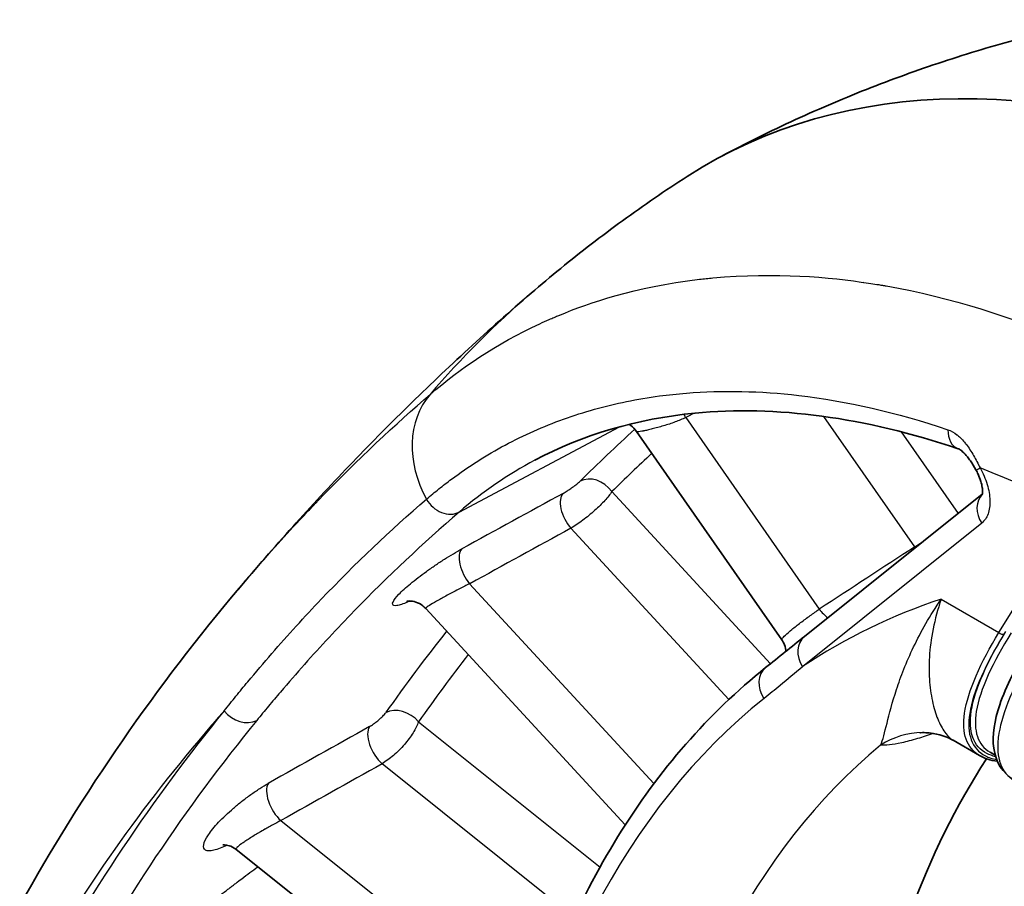
# Model space of a CAD drawing. Units: millimetres. Extents: x 43 to 5136, y 24 to 2834.
# Drawn here: x 326 to 341, y 501 to 514 of the extents above; entities that cross this region are included whole.
import ezdxf

# ---------------------------------------------------------------- set-up
doc = ezdxf.new("R2010")
doc.units = ezdxf.units.MM
doc.header["$LTSCALE"] = 3
doc.layers.add('Visible (ISO)', color=7, linetype='Continuous', lineweight=35)
doc.layers.add('Visible Narrow (ISO)', color=7, linetype='Continuous', lineweight=25)

msp = doc.modelspace()

# ---------------------------------------------------------------- linework, layer by layer
at = {"layer": 'Visible (ISO)'}
for p, q in [((337.746, 504.571), (335.47, 507.836)), ((338.103, 504.627), (340.885, 506.856)), ((335.294, 501.675), (332.17, 505.064)), ((337.746, 504.571), (337.746, 504.571)), ((340.428, 502.999), (340.428, 502.999)), ((340.428, 502.999), (340.843, 502.76)), ((341.008, 502.811), (341.087, 502.765)), ((341.141, 502.734), (341.141, 502.734)), ((341.157, 502.668), (341.157, 502.668)), ((333.611, 497.763), (329.197, 501.292))]:
    msp.add_line(p, q, dxfattribs=at)
for centre, major_axis, ratio, start_param, end_param in [((347.785, 492.831), (-11.257, 19.163), 0.57229, 5.624555, 6.307558), ((346.226, 506.984), (-4.961, -4.293), 0.256108, 6.046394, 6.046477), ((356.749, 483.648), (-12.865, 21.901), 0.57229, 0.276278, 0.609636)]:
    msp.add_ellipse(centre, major_axis=major_axis, ratio=ratio, start_param=start_param, end_param=end_param, dxfattribs=at)
for points, knots in [([(336.798, 512.145), (337.181, 512.349), (337.569, 512.54), (338.352, 512.9), (338.747, 513.067), (339.542, 513.378), (339.941, 513.52), (340.74, 513.781), (341.14, 513.899), (341.938, 514.11), (342.336, 514.204), (342.731, 514.285)], [3.947038, 3.947038, 3.947038, 3.947038, 3.9805418, 3.9805418, 4.0140455, 4.0140455, 4.0475493, 4.0475493, 4.081053, 4.081053, 4.1145568, 4.1145568, 4.1145568, 4.1145568]), ([(336.264, 511.831), (336.091, 511.72), (335.92, 511.606), (335.582, 511.374), (335.415, 511.256), (335.085, 511.016), (334.922, 510.893), (334.599, 510.645), (334.44, 510.519), (334.127, 510.263), (333.972, 510.133), (333.819, 510.002)], [2.38489251, 2.38489251, 2.38489251, 2.38489251, 2.40077184, 2.40077184, 2.41665117, 2.41665117, 2.43253051, 2.43253051, 2.44840984, 2.44840984, 2.46428917, 2.46428917, 2.46428917, 2.46428917]), ([(333.819, 510.002), (333.487, 509.716), (333.16, 509.425), (332.516, 508.833), (332.2, 508.532), (331.577, 507.922), (331.271, 507.612), (330.67, 506.984), (330.375, 506.666), (329.797, 506.022), (329.513, 505.696), (329.235, 505.367)], [2.46428917, 2.46428917, 2.46428917, 2.46428917, 2.48329081, 2.48329081, 2.50229245, 2.50229245, 2.52129409, 2.52129409, 2.54029573, 2.54029573, 2.55929737, 2.55929737, 2.55929737, 2.55929737]), ([(340.506, 507.566), (339.055, 508.059), (337.643, 508.246), (335.475, 508.035), (334.63, 507.786), (333.879, 507.386)], [0.000006, 0.000006, 0.000006, 0.000006, 1.275185, 1.275185, 2.202089, 2.202089, 2.202089, 2.202089]), ([(335.47, 507.836), (335.446, 507.871), (335.415, 507.903), (335.371, 507.935), (335.362, 507.942), (335.352, 507.948)], [0, 0, 0, 0, 0.02566536, 0.02566536, 0.03261862, 0.03261862, 0.03261862, 0.03261862]), ([(340.785, 507.237), (340.758, 507.285), (340.728, 507.334), (340.684, 507.398), (340.669, 507.418), (340.628, 507.47), (340.601, 507.498), (340.557, 507.537), (340.54, 507.549), (340.517, 507.562), (340.511, 507.564), (340.506, 507.566)], [0, 0, 0, 0, 0.0332425, 0.0332425, 0.0490764, 0.0490764, 0.0774689, 0.0774689, 0.1008528, 0.1008528, 0.1185799, 0.1185799, 0.1185799, 0.1185799]), ([(340.882, 506.843), (340.882, 506.843), (340.883, 506.845), (340.885, 506.855), (340.888, 506.869), (340.889, 506.909), (340.888, 506.933), (340.88, 506.989), (340.873, 507.021), (340.852, 507.091), (340.838, 507.129), (340.81, 507.19), (340.798, 507.214), (340.785, 507.237)], [0.0417452, 0.0417452, 0.0417452, 0.0417452, 0.054483, 0.054483, 0.0797648, 0.0797648, 0.1027067, 0.1027067, 0.1261745, 0.1261745, 0.1516685, 0.1516685, 0.1675666, 0.1675666, 0.1675666, 0.1675666]), ([(332.17, 505.064), (332.141, 505.096), (332.106, 505.122), (332.034, 505.16), (331.995, 505.172), (331.948, 505.179), (331.936, 505.18), (331.907, 505.181), (331.893, 505.18), (331.877, 505.178), (331.873, 505.177), (331.873, 505.177), (331.873, 505.177), (331.873, 505.177)], [0, 0, 0, 0, 0.02760974, 0.02760974, 0.05455539, 0.05455539, 0.06532747, 0.06532747, 0.08251185, 0.08251185, 0.0980113, 0.0980113, 0.09860888, 0.09860888, 0.09860888, 0.09860888]), ([(337.813, 504.395), (337.813, 504.4), (337.812, 504.404), (337.805, 504.448), (337.793, 504.486), (337.767, 504.539), (337.757, 504.556), (337.746, 504.571)], [0.37731632, 0.37731632, 0.37731632, 0.37731632, 0.38030592, 0.38030592, 0.40484928, 0.40484928, 0.41667621, 0.41667621, 0.41667621, 0.41667621]), ([(341.384, 502.374), (341.205, 502.479), (341.093, 502.668), (341.037, 503.078), (341.075, 503.305), (341.256, 503.843), (341.418, 504.166), (341.636, 504.516)], [0.002774, 0.002774, 0.002774, 0.002774, 0.350066, 0.350066, 0.693476, 0.693476, 1.087152, 1.087152, 1.087152, 1.087152]), ([(337.493, 504.138), (337.046, 503.78), (336.628, 503.379), (335.855, 502.495), (335.501, 502.013), (334.859, 500.973), (334.571, 500.417), (334.065, 499.236), (333.847, 498.612), (333.481, 497.303), (333.334, 496.619), (333.223, 495.908)], [2.443461, 2.443461, 2.443461, 2.443461, 2.5487999, 2.5487999, 2.6541389, 2.6541389, 2.7594779, 2.7594779, 2.8648169, 2.8648169, 2.9701559, 2.9701559, 2.9701559, 2.9701559]), ([(340.426, 503), (340.344, 503.047), (340.215, 503.099), (340.021, 503.118), (339.985, 503.119), (339.948, 503.119)], [0.0012658, 0.0012658, 0.0012658, 0.0012658, 0.1600387, 0.1600387, 0.1943206, 0.1943206, 0.1943206, 0.1943206]), ([(329.197, 501.292), (329.164, 501.318), (329.126, 501.338), (329.077, 501.353), (329.063, 501.356), (329.028, 501.361), (329.01, 501.361), (328.996, 501.36), (328.993, 501.36), (328.993, 501.36)], [0, 0, 0, 0, 0.03080317, 0.03080317, 0.04386404, 0.04386404, 0.06696387, 0.06696387, 0.08059091, 0.08059091, 0.08059091, 0.08059091])]:
    msp.add_open_spline(points, degree=3, knots=knots, dxfattribs=at)
for points in [[(339.588, 510.077), (339.588, 510.077), (339.587, 510.076), (339.587, 510.076)], [(335.47, 507.836), (335.47, 507.836), (335.47, 507.836), (335.47, 507.836)], [(325.811, 500.411), (326.802, 502.186), (327.963, 503.861), (329.25, 505.384)], [(337.493, 504.138), (337.696, 504.301), (337.899, 504.464), (338.103, 504.627)], [(339.948, 503.119), (339.919, 503.119), (339.908, 503.117), (339.908, 503.117)], [(340.843, 502.759), (340.843, 502.76), (340.843, 502.76), (340.843, 502.76)], [(341.12, 502.672), (341.013, 502.686), (340.921, 502.715), (340.843, 502.759)]]:
    msp.add_open_spline(points, degree=3, dxfattribs=at)
at = {"layer": 'Visible Narrow (ISO)'}
for p, q in [((339.028, 510.172), (339.026, 510.171)), ((339.828, 506.03), (338.403, 508.073)), ((336.241, 508.053), (338.332, 505.054)), ((332.694, 506.574), (335.202, 507.909)), ((339.616, 507.832), (340.508, 506.553)), ((335.084, 506.894), (337.568, 504.199)), ((341.147, 504.687), (342.352, 506.629)), ((340.876, 506.4), (338.07, 504.152)), ((336.915, 503.636), (334.441, 506.32)), ((332.857, 505.452), (335.743, 502.321)), ((340.241, 505.21), (341.147, 504.687)), ((339.773, 504.383), (339.773, 504.383)), ((337.811, 503.935), (337.811, 503.935)), ((332.055, 503.287), (334.899, 501.014)), ((341.142, 502.732), (341.142, 502.732)), ((341.151, 502.689), (341.151, 502.689)), ((334.496, 500.224), (331.485, 502.631)), ((329.902, 501.741), (333.853, 498.583)), ((328.727, 501.455), (328.727, 501.455))]:
    msp.add_line(p, q, dxfattribs=at)
for centre, major_axis, ratio, start_param, end_param in [((348.325, 493.164), (-14.506, 16.838), 0.81564, 0, 0.12344), ((346.976, 492.356), (-9.648, 16.424), 0.57229, 5.935849, 5.935924), ((333.405, 507.311), (-1.052, 1.221), 0.81564, 0.12344, 1.324332), ((336.393, 508.204), (-0.184, 0.352), 0.522976, 1.579902, 1.731284), ((2865.595, -3461.54), (-3351.672, 3367.548), 0.841394, 6.028367, 6.028404), ((376.656, 447.528), (-37.187, 63.305), 0.57229, 0.118601, 0.146245), ((340.634, 507.942), (-0.128, -0.376), 0.681985, 5.143728, 6.283106), ((376.927, 447.687), (-36.986, 62.963), 0.57229, 0.125902, 0.146245), ((341.132, 507.431), (-0.346, -0.194), 0.030695, 0.000008, 0.609625), ((343.563, 487.844), (-11.326, 19.28), 0.57229, 5.624518, 5.657136), ((334.804, 506.729), (-0.28, 0.281), 0.811297, 4.506534, 6.042424), ((-877.24, -303.174), (1716.48, 1046.731), 0.043862, 0.760803, 0.762104), ((334.538, 506.54), (-0.191, 0.348), 0.517153, 0.166823, 1.947917), ((341.157, 506.565), (-0.248, 0.31), 0.817232, 0.099613, 1.452637), ((332.484, 506.908), (0.259, -0.301), 0.81564, 4.465925, 6.100927), ((-810.115, -258.645), (-1646.366, -1000.748), 0.043855, 3.917381, 3.918717), ((332.954, 505.672), (-0.191, 0.348), 0.517188, 0.168518, 1.947856), ((799.695, 748.857), (686.714, 410.932), 0.045601, 2.276936, 2.27987), ((339.98, 506.181), (0.217, -0.332), 0.532343, 4.822582, 4.864279), ((352.259, 481.011), (-13.754, 23.414), 0.57229, 6.160945, 6.316177), ((338.484, 505.205), (0.217, -0.332), 0.532361, 4.822459, 5.331848), ((376.656, 447.528), (-37.187, 63.305), 0.57229, 0.21863, 0.254678), ((341.192, 504.713), (0.054, -0.0335), 0.785249, 4.320712, 5.865328), ((338.351, 504.317), (-0.248, 0.31), 0.817232, 0, 1.452637), ((376.927, 447.687), (-36.986, 62.963), 0.57229, 0.224943, 0.254678), ((340.093, 504.689), (0.179, -0.354), 0.601698, 5.469603, 5.469624), ((337.741, 503.829), (-0.248, 0.31), 0.817232, 0, 1.481072), ((352.259, 481.011), (-13.731, 23.375), 0.57229, 0.082941, 0.609636), ((373.245, 445.525), (-37.467, 63.781), 0.57229, 0.209188, 0.328913), ((329.296, 503.627), (0.307, -0.251), 0.802174, 4.423162, 5.959052), ((331.775, 503.122), (-0.325, 0.228), 0.7936, 4.365946, 5.901836), ((373.516, 445.684), (-37.266, 63.439), 0.57229, 0.209188, 0.328913), ((-660.694, -166.291), (1412.787, 874.633), 0.04082, 0.76744, 0.769012), ((331.522, 502.907), (-0.194, 0.346), 0.510062, 0.269735, 2.168848), ((339.959, 501.849), (-0.011, 1.27), 0.983605, 0.000036, 0.553747), ((353.342, 481.647), (-12.95, 22.046), 0.57229, 0.091472, 0.610762), ((-952.217, -363.415), (-1720.564, -1077.13), 0.040269, 3.845364, 3.846744), ((329.939, 502.018), (-0.194, 0.346), 0.510129, 0.271602, 2.16878)]:
    msp.add_ellipse(centre, major_axis=major_axis, ratio=ratio, start_param=start_param, end_param=end_param, dxfattribs=at)
for points, knots in [([(332.239, 508.417), (332.708, 508.822), (333.274, 509.207), (333.957, 509.524), (334.006, 509.547), (334.055, 509.569), (334.105, 509.591), (334.13, 509.602), (334.155, 509.613), (334.181, 509.623), (334.193, 509.629), (334.206, 509.634), (334.219, 509.64), (334.231, 509.645), (334.242, 509.65), (334.254, 509.655), (334.262, 509.657), (334.264, 509.658), (334.268, 509.66), (334.73, 509.85), (335.434, 510.1), (336.455, 510.219), (336.524, 510.227), (336.595, 510.234), (336.666, 510.241), (337.66, 510.333), (338.496, 510.252), (339.106, 510.16), (339.15, 510.154), (339.192, 510.147), (339.234, 510.14), (339.254, 510.137), (339.275, 510.134), (339.295, 510.13), (339.305, 510.128), (339.315, 510.127), (339.325, 510.125), (339.33, 510.124), (339.335, 510.123), (339.34, 510.123), (339.344, 510.122), (339.348, 510.121), (339.353, 510.12), (339.358, 510.119), (339.369, 510.117), (339.378, 510.116), (340.411, 509.934), (341.361, 509.622), (342.195, 509.266)], [0, 0, 0, 0, 0.21875, 0.21875, 0.21875, 0.234375, 0.234375, 0.234375, 0.242188, 0.242188, 0.242188, 0.246094, 0.246094, 0.246094, 0.249756, 0.249756, 0.249756, 0.251945, 0.251945, 0.251945, 0.484375, 0.484375, 0.484375, 0.5, 0.5, 0.5, 0.71875, 0.71875, 0.71875, 0.734375, 0.734375, 0.734375, 0.742188, 0.742188, 0.742188, 0.746094, 0.746094, 0.746094, 0.748047, 0.748047, 0.748047, 0.749756, 0.749756, 0.749756, 0.751929, 0.751929, 0.751929, 1, 1, 1, 1]), ([(329.25, 505.384), (329.429, 505.596), (329.597, 505.788), (329.751, 505.961), (329.891, 506.119), (330.021, 506.261), (330.14, 506.389), (330.199, 506.452), (330.256, 506.513), (330.309, 506.57), (330.336, 506.598), (330.362, 506.625), (330.388, 506.652), (330.4, 506.665), (330.413, 506.679), (330.425, 506.691), (330.431, 506.698), (330.437, 506.704), (330.444, 506.711), (330.447, 506.714), (330.45, 506.717), (330.453, 506.72), (330.455, 506.723), (330.458, 506.726), (330.46, 506.728), (330.464, 506.732), (330.471, 506.739), (330.476, 506.745), (331.111, 507.405), (331.704, 507.956), (332.239, 508.417)], [0.55607, 0.55607, 0.55607, 0.55607, 0.625, 0.625, 0.625, 0.6875, 0.6875, 0.6875, 0.71875, 0.71875, 0.71875, 0.734375, 0.734375, 0.734375, 0.7421875, 0.7421875, 0.7421875, 0.7460938, 0.7460938, 0.7460938, 0.7480469, 0.7480469, 0.7480469, 0.7497559, 0.7497559, 0.7497559, 0.7519194, 0.7519194, 0.7519194, 1, 1, 1, 1]), ([(332.183, 506.777), (332.246, 506.831), (332.311, 506.885), (332.376, 506.938), (332.441, 506.99), (332.507, 507.041), (332.574, 507.09), (332.708, 507.19), (332.844, 507.284), (332.984, 507.372), (333.264, 507.55), (333.556, 507.707), (333.861, 507.842), (334.166, 507.978), (334.484, 508.092), (334.813, 508.184), (335.142, 508.276), (335.481, 508.346), (335.83, 508.392), (335.97, 508.411), (336.11, 508.426), (336.251, 508.437), (336.82, 508.483), (337.407, 508.471), (338.011, 508.4), (338.764, 508.313), (339.543, 508.136), (340.347, 507.864)], [-0.00000006, -0.00000006, -0.00000006, -0.00000006, 0.00086607, 0.00086607, 0.00086607, 0.0017322, 0.0017322, 0.0017322, 0.00346447, 0.00346447, 0.00346447, 0.006929, 0.006929, 0.006929, 0.01039353, 0.01039353, 0.01039353, 0.01385806, 0.01385806, 0.01385806, 0.01523628, 0.01523628, 0.01523628, 0.02078712, 0.02078712, 0.02078712, 0.02771617, 0.02771617, 0.02771617, 0.02771617]), ([(336.241, 508.053), (336.191, 508.029), (336.135, 508.006), (336.076, 507.985), (336.046, 507.974), (336.015, 507.963), (335.985, 507.953), (335.954, 507.943), (335.922, 507.933), (335.892, 507.924), (335.861, 507.914), (335.831, 507.906), (335.802, 507.898), (335.773, 507.889), (335.744, 507.882), (335.718, 507.875), (335.691, 507.868), (335.666, 507.862), (335.642, 507.857), (335.62, 507.852), (335.6, 507.848), (335.581, 507.844), (335.58, 507.844), (335.579, 507.844), (335.577, 507.843), (335.541, 507.836), (335.512, 507.832), (335.493, 507.832), (335.493, 507.832), (335.492, 507.832), (335.491, 507.832), (335.479, 507.831), (335.472, 507.833), (335.47, 507.836)], [0, 0, 0, 0, 0.000380578, 0.000380578, 0.000380578, 0.000573589, 0.000573589, 0.000573589, 0.000768396, 0.000768396, 0.000768396, 0.000964527, 0.000964527, 0.000964527, 0.001161392, 0.001161392, 0.001161392, 0.00135839, 0.00135839, 0.00135839, 0.001541157, 0.001541157, 0.001541157, 0.001554913, 0.001554913, 0.001554913, 0.001926446, 0.001926446, 0.001926446, 0.001943976, 0.001943976, 0.001943976, 0.002188996, 0.002188996, 0.002188996, 0.002188996]), ([(340.347, 507.864), (340.396, 507.848), (340.442, 507.821), (340.487, 507.786), (340.49, 507.783), (340.493, 507.781), (340.496, 507.778), (340.54, 507.743), (340.581, 507.699), (340.619, 507.652), (340.623, 507.646), (340.627, 507.641), (340.631, 507.636), (340.652, 507.609), (340.673, 507.581), (340.692, 507.551), (340.712, 507.521), (340.731, 507.49), (340.749, 507.459), (340.785, 507.396), (340.819, 507.332), (340.851, 507.266)], [0, 0, 0, 0, 0.000409407, 0.000409407, 0.000409407, 0.000436498, 0.000436498, 0.000436498, 0.000831261, 0.000831261, 0.000831261, 0.000872996, 0.000872996, 0.000872996, 0.001091246, 0.001091246, 0.001091246, 0.001309495, 0.001309495, 0.001309495, 0.001745993, 0.001745993, 0.001745993, 0.001745993]), ([(340.851, 507.266), (340.898, 507.182), (340.935, 507.094), (340.962, 507.007), (340.975, 506.963), (340.985, 506.921), (340.992, 506.879), (340.999, 506.837), (341.004, 506.795), (341.005, 506.756), (341.006, 506.716), (341.004, 506.679), (340.999, 506.643), (340.994, 506.608), (340.986, 506.574), (340.975, 506.544), (340.953, 506.484), (340.92, 506.435), (340.876, 506.4)], [0.001616845, 0.001616845, 0.001616845, 0.001616845, 0.002189246, 0.002189246, 0.002189246, 0.002475448, 0.002475448, 0.002475448, 0.002761647, 0.002761647, 0.002761647, 0.003047516, 0.003047516, 0.003047516, 0.003333162, 0.003333162, 0.003333162, 0.00390645, 0.00390645, 0.00390645, 0.00390645]), ([(334.32, 506.867), (334.341, 506.879), (334.364, 506.892), (334.387, 506.907), (334.389, 506.908), (334.392, 506.909), (334.394, 506.911), (334.399, 506.914), (334.403, 506.917), (334.408, 506.92), (334.429, 506.933), (334.45, 506.948), (334.47, 506.962), (334.494, 506.979), (334.517, 506.997), (334.537, 507.013), (334.556, 507.029), (334.573, 507.044), (334.586, 507.056)], [0, 0, 0, 0, 0.0001661716, 0.0001661716, 0.0001661716, 0.0001821678, 0.0001821678, 0.0001821678, 0.0002161186, 0.0002161186, 0.0002161186, 0.0003653494, 0.0003653494, 0.0003653494, 0.0005485072, 0.0005485072, 0.0005485072, 0.0007319194, 0.0007319194, 0.0007319194, 0.0007319194]), ([(335.084, 506.894), (335.057, 506.852), (335.02, 506.805), (334.974, 506.754), (334.928, 506.704), (334.874, 506.651), (334.815, 506.598), (334.756, 506.546), (334.693, 506.494), (334.629, 506.446), (334.565, 506.398), (334.501, 506.356), (334.441, 506.32)], [0, 0, 0, 0, 0.000481735, 0.000481735, 0.000481735, 0.000964872, 0.000964872, 0.000964872, 0.001451361, 0.001451361, 0.001451361, 0.001941193, 0.001941193, 0.001941193, 0.001941193]), ([(329.015, 503.462), (329.046, 503.5), (329.076, 503.539), (329.136, 503.614), (329.228, 503.728), (329.444, 503.991), (329.882, 504.506), (330.27, 504.932), (331.062, 505.762), (331.613, 506.286), (332.183, 506.777)], [0, 0, 0, 0, 0.00048732, 0.00048732, 0.00097465, 0.00194929, 0.00389859, 0.00779718, 0.00779718, 0.01559435, 0.01559435, 0.01559435, 0.01559435]), ([(332.694, 506.574), (332.127, 506.086), (331.578, 505.569), (331.049, 505.025), (330.785, 504.753), (330.525, 504.474), (330.271, 504.188), (330.144, 504.045), (330.018, 503.901), (329.893, 503.754), (329.831, 503.681), (329.769, 503.608), (329.707, 503.534), (329.676, 503.497), (329.645, 503.46), (329.615, 503.423), (329.584, 503.385), (329.554, 503.348), (329.523, 503.311)], [0, 0, 0, 0, 0.00775904, 0.00775904, 0.00775904, 0.01163856, 0.01163856, 0.01163856, 0.01357832, 0.01357832, 0.01357832, 0.0145482, 0.0145482, 0.0145482, 0.01503314, 0.01503314, 0.01503314, 0.01551808, 0.01551808, 0.01551808, 0.01551808]), ([(331.92, 505.181), (331.908, 505.175), (331.896, 505.17), (331.885, 505.165), (331.851, 505.15), (331.819, 505.137), (331.791, 505.128), (331.763, 505.119), (331.739, 505.112), (331.719, 505.109), (331.699, 505.106), (331.684, 505.106), (331.672, 505.109), (331.65, 505.116), (331.645, 505.135), (331.658, 505.165), (331.671, 505.195), (331.703, 505.237), (331.749, 505.286), (331.795, 505.334), (331.858, 505.391), (331.931, 505.452), (331.967, 505.483), (332.007, 505.515), (332.049, 505.547), (332.091, 505.579), (332.134, 505.611), (332.179, 505.644), (332.224, 505.676), (332.272, 505.709), (332.319, 505.741), (332.366, 505.773), (332.413, 505.804), (332.461, 505.835), (332.509, 505.865), (332.556, 505.894), (332.602, 505.922), (332.648, 505.949), (332.693, 505.975), (332.736, 505.998)], [0.000232403, 0.000232403, 0.000232403, 0.000232403, 0.000341155, 0.000341155, 0.000341155, 0.000680641, 0.000680641, 0.000680641, 0.001021319, 0.001021319, 0.001021319, 0.001362325, 0.001362325, 0.001362325, 0.002045336, 0.002045336, 0.002045336, 0.002729223, 0.002729223, 0.002729223, 0.003411546, 0.003411546, 0.003411546, 0.0037527, 0.0037527, 0.0037527, 0.004093855, 0.004093855, 0.004093855, 0.004435009, 0.004435009, 0.004435009, 0.004776164, 0.004776164, 0.004776164, 0.005117318, 0.005117318, 0.005117318, 0.005458473, 0.005458473, 0.005458473, 0.005458473]), ([(332.857, 505.452), (332.808, 505.427), (332.753, 505.4), (332.697, 505.371), (332.668, 505.356), (332.64, 505.341), (332.612, 505.326), (332.583, 505.311), (332.554, 505.296), (332.526, 505.281), (332.498, 505.266), (332.471, 505.252), (332.445, 505.237), (332.419, 505.223), (332.393, 505.209), (332.37, 505.196), (332.324, 505.17), (332.283, 505.146), (332.252, 505.126), (332.219, 505.106), (332.194, 505.089), (332.181, 505.078), (332.172, 505.071), (332.169, 505.066), (332.17, 505.064)], [0, 0, 0, 0, 0.000380152, 0.000380152, 0.000380152, 0.00057252, 0.00057252, 0.00057252, 0.000766507, 0.000766507, 0.000766507, 0.000961905, 0.000961905, 0.000961905, 0.001158296, 0.001158296, 0.001158296, 0.001542697, 0.001542697, 0.001542697, 0.001942558, 0.001942558, 0.001942558, 0.002216445, 0.002216445, 0.002216445, 0.002216445]), ([(339.293, 502.924), (339.329, 503.002), (339.356, 503.119), (339.431, 503.415), (339.477, 503.595), (339.576, 503.897), (339.614, 504.003), (339.702, 504.226), (339.753, 504.342), (339.867, 504.581), (339.93, 504.703), (340.074, 504.953), (340.154, 505.082), (340.241, 505.21)], [0, 0, 0, 0, 0.0030465, 0.0030465, 0.00609299, 0.00609299, 0.00761624, 0.00761624, 0.00913949, 0.00913949, 0.01066273, 0.01066273, 0.01218598, 0.01218598, 0.01218598, 0.01218598]), ([(340.241, 505.21), (340.187, 505.05), (340.145, 504.894), (340.115, 504.743), (340.084, 504.591), (340.066, 504.445), (340.057, 504.306), (340.048, 504.167), (340.05, 504.034), (340.06, 503.911), (340.07, 503.789), (340.088, 503.676), (340.112, 503.574), (340.136, 503.472), (340.167, 503.381), (340.201, 503.303), (340.236, 503.224), (340.274, 503.159), (340.313, 503.108), (340.352, 503.057), (340.391, 503.02), (340.428, 502.999)], [-0.00003646, -0.00003646, -0.00003646, -0.00003646, 0.0014537, 0.0014537, 0.0014537, 0.00294387, 0.00294387, 0.00294387, 0.00443403, 0.00443403, 0.00443403, 0.0059242, 0.0059242, 0.0059242, 0.00741437, 0.00741437, 0.00741437, 0.00890453, 0.00890453, 0.00890453, 0.01040775, 0.01040775, 0.01040775, 0.01040775]), ([(337.746, 504.571), (337.746, 504.572), (337.746, 504.573), (337.746, 504.573), (337.745, 504.577), (337.747, 504.582), (337.751, 504.589), (337.759, 504.602), (337.777, 504.623), (337.803, 504.648), (337.829, 504.673), (337.864, 504.703), (337.904, 504.737), (337.925, 504.753), (337.947, 504.771), (337.97, 504.788), (337.992, 504.806), (338.016, 504.824), (338.041, 504.843), (338.065, 504.861), (338.09, 504.88), (338.116, 504.899), (338.141, 504.917), (338.166, 504.935), (338.191, 504.953), (338.241, 504.989), (338.289, 505.023), (338.332, 505.054)], [0.000890124, 0.000890124, 0.000890124, 0.000890124, 0.000933237, 0.000933237, 0.000933237, 0.001119707, 0.001119707, 0.001119707, 0.001492942, 0.001492942, 0.001492942, 0.001866078, 0.001866078, 0.001866078, 0.002052647, 0.002052647, 0.002052647, 0.002239224, 0.002239224, 0.002239224, 0.002425819, 0.002425819, 0.002425819, 0.002612444, 0.002612444, 0.002612444, 0.002985884, 0.002985884, 0.002985884, 0.002985884]), ([(340.843, 502.76), (340.64, 502.877), (340.563, 503.109), (340.608, 503.422), (340.659, 503.772), (340.861, 504.22), (341.147, 504.687)], [3.879588, 3.879588, 3.879588, 3.879588, 4.2470775, 4.2470775, 4.2470775, 4.6566693, 4.6566693, 4.6566693, 4.6566693]), ([(341.094, 502.742), (341.044, 502.755), (340.999, 502.771), (340.959, 502.792), (340.744, 502.903), (340.663, 503.136), (340.713, 503.456), (340.766, 503.8), (340.969, 504.242), (341.255, 504.702)], [3.7953118, 3.7953118, 3.7953118, 3.7953118, 3.8667844, 3.8667844, 3.8667844, 4.2471511, 4.2471511, 4.2471511, 4.6566693, 4.6566693, 4.6566693, 4.6566693]), ([(341.338, 504.681), (341.052, 504.227), (340.848, 503.791), (340.792, 503.452), (340.742, 503.148), (340.813, 502.924), (341.008, 502.811)], [1.626516, 1.626516, 1.626516, 1.626516, 2.0360422, 2.0360422, 2.0360422, 2.4035956, 2.4035956, 2.4035956, 2.4035956]), ([(341.23, 504.665), (340.944, 504.205), (340.741, 503.763), (340.688, 503.419), (340.639, 503.099), (340.719, 502.866), (340.935, 502.755), (340.986, 502.729), (341.044, 502.709), (341.11, 502.696)], [1.626516, 1.626516, 1.626516, 1.626516, 2.0361158, 2.0361158, 2.0361158, 2.4165399, 2.4165399, 2.4165399, 2.5070431, 2.5070431, 2.5070431, 2.5070431]), ([(341.663, 504.337), (341.591, 504.217), (341.527, 504.101), (341.469, 503.989), (341.412, 503.877), (341.362, 503.77), (341.318, 503.668), (341.232, 503.463), (341.174, 503.277), (341.146, 503.11), (341.146, 503.109), (341.145, 503.108), (341.145, 503.107), (341.132, 503.024), (341.125, 502.947), (341.127, 502.876), (341.127, 502.874), (341.127, 502.873), (341.127, 502.872), (341.128, 502.801), (341.138, 502.736), (341.154, 502.677), (341.155, 502.676), (341.155, 502.674), (341.156, 502.673), (341.19, 502.555), (341.255, 502.461), (341.353, 502.393), (341.355, 502.392), (341.357, 502.391), (341.359, 502.39), (341.368, 502.383), (341.378, 502.377), (341.388, 502.371)], [0, 0, 0, 0, 0.00134147, 0.00134147, 0.00134147, 0.00268294, 0.00268294, 0.00268294, 0.00536588, 0.00536588, 0.00536588, 0.00538356, 0.00538356, 0.00538356, 0.00670735, 0.00670735, 0.00670735, 0.00673142, 0.00673142, 0.00673142, 0.00804882, 0.00804882, 0.00804882, 0.00807998, 0.00807998, 0.00807998, 0.01073175, 0.01073175, 0.01073175, 0.01077936, 0.01077936, 0.01077936, 0.01103187, 0.01103187, 0.01103187, 0.01103187]), ([(338.07, 504.152), (337.953, 504.053), (337.836, 503.955), (337.718, 503.859), (337.635, 503.79), (337.551, 503.722), (337.467, 503.654)], [0, 0, 0, 0, 0.001587519, 0.001587519, 0.001587519, 0.002711721, 0.002711721, 0.002711721, 0.002711721]), ([(329.015, 503.462), (328.983, 503.426), (328.952, 503.39), (328.92, 503.354), (328.908, 503.341), (328.896, 503.327), (328.885, 503.313), (328.881, 503.309), (328.876, 503.304), (328.872, 503.298), (328.853, 503.277), (328.835, 503.256), (328.817, 503.235), (327.724, 501.968), (326.792, 500.644), (326.022, 499.265)], [0.4767922, 0.4767922, 0.4767922, 0.4767922, 0.4931424, 0.4931424, 0.4931424, 0.4992738, 0.4992738, 0.4992738, 0.5013176, 0.5013176, 0.5013176, 0.5094927, 0.5094927, 0.5094927, 1, 1, 1, 1]), ([(331.287, 503.215), (331.308, 503.226), (331.329, 503.24), (331.351, 503.255), (331.354, 503.257), (331.358, 503.259), (331.361, 503.262), (331.365, 503.264), (331.369, 503.267), (331.372, 503.27), (331.394, 503.286), (331.415, 503.302), (331.434, 503.319), (331.457, 503.339), (331.479, 503.359), (331.497, 503.378), (331.515, 503.396), (331.53, 503.414), (331.541, 503.43)], [0, 0, 0, 0, 0.0001603454, 0.0001603454, 0.0001603454, 0.0001857601, 0.0001857601, 0.0001857601, 0.0002135165, 0.0002135165, 0.0002135165, 0.0003724127, 0.0003724127, 0.0003724127, 0.0005592577, 0.0005592577, 0.0005592577, 0.0007460599, 0.0007460599, 0.0007460599, 0.0007460599]), ([(332.055, 503.287), (332.038, 503.235), (332.009, 503.176), (331.972, 503.116), (331.934, 503.056), (331.888, 502.994), (331.835, 502.933), (331.783, 502.873), (331.725, 502.815), (331.665, 502.763), (331.605, 502.712), (331.545, 502.667), (331.485, 502.631)], [0, 0, 0, 0, 0.00048598, 0.00048598, 0.00048598, 0.000971961, 0.000971961, 0.000971961, 0.001457941, 0.001457941, 0.001457941, 0.001943922, 0.001943922, 0.001943922, 0.001943922]), ([(340.12, 503.106), (340.032, 503.075), (339.949, 503.049), (339.78, 502.999), (339.697, 502.977), (339.476, 502.929), (339.366, 502.918), (339.293, 502.924)], [0.005735979, 0.005735979, 0.005735979, 0.005735979, 0.006858268, 0.006858268, 0.008229922, 0.008229922, 0.01097323, 0.01097323, 0.01097323, 0.01097323]), ([(329.057, 501.357), (329.019, 501.338), (328.983, 501.321), (328.95, 501.308), (328.914, 501.294), (328.88, 501.283), (328.851, 501.276), (328.821, 501.269), (328.796, 501.266), (328.774, 501.266), (328.752, 501.266), (328.734, 501.271), (328.721, 501.278), (328.694, 501.294), (328.684, 501.323), (328.692, 501.364), (328.7, 501.405), (328.725, 501.457), (328.765, 501.517), (328.785, 501.547), (328.809, 501.579), (328.836, 501.612), (328.863, 501.645), (328.893, 501.68), (328.926, 501.715), (328.96, 501.75), (328.996, 501.787), (329.035, 501.824), (329.074, 501.861), (329.114, 501.898), (329.157, 501.934), (329.2, 501.971), (329.245, 502.009), (329.29, 502.044), (329.336, 502.08), (329.382, 502.115), (329.429, 502.148), (329.476, 502.181), (329.523, 502.214), (329.569, 502.243), (329.615, 502.272), (329.66, 502.3), (329.704, 502.324)], [0.000026767, 0.000026767, 0.000026767, 0.000026767, 0.000346919, 0.000346919, 0.000346919, 0.000692115, 0.000692115, 0.000692115, 0.001038558, 0.001038558, 0.001038558, 0.001385342, 0.001385342, 0.001385342, 0.002079918, 0.002079918, 0.002079918, 0.002775333, 0.002775333, 0.002775333, 0.003122268, 0.003122268, 0.003122268, 0.003469187, 0.003469187, 0.003469187, 0.003816106, 0.003816106, 0.003816106, 0.004163025, 0.004163025, 0.004163025, 0.004509943, 0.004509943, 0.004509943, 0.004856862, 0.004856862, 0.004856862, 0.005203781, 0.005203781, 0.005203781, 0.005550699, 0.005550699, 0.005550699, 0.005550699]), ([(329.902, 501.741), (329.862, 501.72), (329.818, 501.697), (329.773, 501.673), (329.762, 501.667), (329.749, 501.66), (329.737, 501.654), (329.713, 501.64), (329.688, 501.626), (329.663, 501.613), (329.659, 501.61), (329.655, 501.608), (329.65, 501.605), (329.621, 501.588), (329.591, 501.571), (329.563, 501.555), (329.561, 501.554), (329.559, 501.552), (329.557, 501.551), (329.53, 501.536), (329.505, 501.52), (329.481, 501.506), (329.454, 501.489), (329.428, 501.473), (329.405, 501.458), (329.381, 501.443), (329.358, 501.428), (329.338, 501.415), (329.318, 501.402), (329.301, 501.389), (329.285, 501.378), (329.284, 501.377), (329.283, 501.376), (329.282, 501.376), (329.251, 501.353), (329.227, 501.334), (329.213, 501.32), (329.212, 501.319), (329.211, 501.318), (329.21, 501.317), (329.197, 501.304), (329.193, 501.295), (329.197, 501.292)], [0, 0, 0, 0, 0.000307309, 0.000307309, 0.000307309, 0.000389679, 0.000389679, 0.000389679, 0.000558406, 0.000558406, 0.000558406, 0.000588996, 0.000588996, 0.000588996, 0.000793235, 0.000793235, 0.000793235, 0.000809504, 0.000809504, 0.000809504, 0.001000436, 0.001000436, 0.001000436, 0.001210176, 0.001210176, 0.001210176, 0.001421412, 0.001421412, 0.001421412, 0.001619007, 0.001619007, 0.001619007, 0.001633012, 0.001633012, 0.001633012, 0.002023759, 0.002023759, 0.002023759, 0.002052153, 0.002052153, 0.002052153, 0.002412661, 0.002412661, 0.002412661, 0.002412661]), ([(327.378, 499.295), (327.612, 499.495), (327.868, 499.708), (328.145, 499.933), (328.172, 499.955), (328.199, 499.977), (328.226, 499.999), (328.234, 500.005), (328.242, 500.012), (328.25, 500.018), (328.259, 500.025), (328.266, 500.032), (328.275, 500.038), (328.283, 500.045), (328.291, 500.052), (328.299, 500.058), (328.316, 500.071), (328.332, 500.085), (328.348, 500.098), (328.414, 500.15), (328.478, 500.202), (328.542, 500.252), (328.669, 500.354), (328.794, 500.452), (328.915, 500.546), (328.96, 500.58), (329.004, 500.615), (329.048, 500.648), (329.064, 500.66), (329.08, 500.672), (329.095, 500.684), (329.103, 500.69), (329.112, 500.697), (329.12, 500.703), (329.128, 500.709), (329.136, 500.715), (329.144, 500.722), (329.161, 500.734), (329.177, 500.747), (329.193, 500.759), (329.226, 500.784), (329.258, 500.808), (329.29, 500.832), (329.375, 500.896), (329.458, 500.958), (329.54, 501.018)], [0, 0, 0, 0, 0.2218365, 0.2218365, 0.2218365, 0.243212, 0.243212, 0.243212, 0.2495661, 0.2495661, 0.2495661, 0.2564985, 0.2564985, 0.2564985, 0.2634309, 0.2634309, 0.2634309, 0.2772956, 0.2772956, 0.2772956, 0.3327548, 0.3327548, 0.3327548, 0.443673, 0.443673, 0.443673, 0.484466, 0.484466, 0.484466, 0.4991321, 0.4991321, 0.4991321, 0.5060645, 0.5060645, 0.5060645, 0.5129969, 0.5129969, 0.5129969, 0.5268617, 0.5268617, 0.5268617, 0.5545913, 0.5545913, 0.5545913, 0.6280595, 0.6280595, 0.6280595, 0.6280595])]:
    msp.add_open_spline(points, degree=3, knots=knots, dxfattribs=at)
for points in [[(339.58, 510.078), (339.58, 510.078), (339.58, 510.078), (339.58, 510.078)], [(333.879, 507.386), (333.457, 507.162), (333.062, 506.891), (332.694, 506.574)], [(339.828, 506.03), (339.869, 506.055), (339.914, 506.084), (339.959, 506.114)]]:
    msp.add_open_spline(points, degree=3, dxfattribs=at)

doc.saveas('drawing.dxf')
